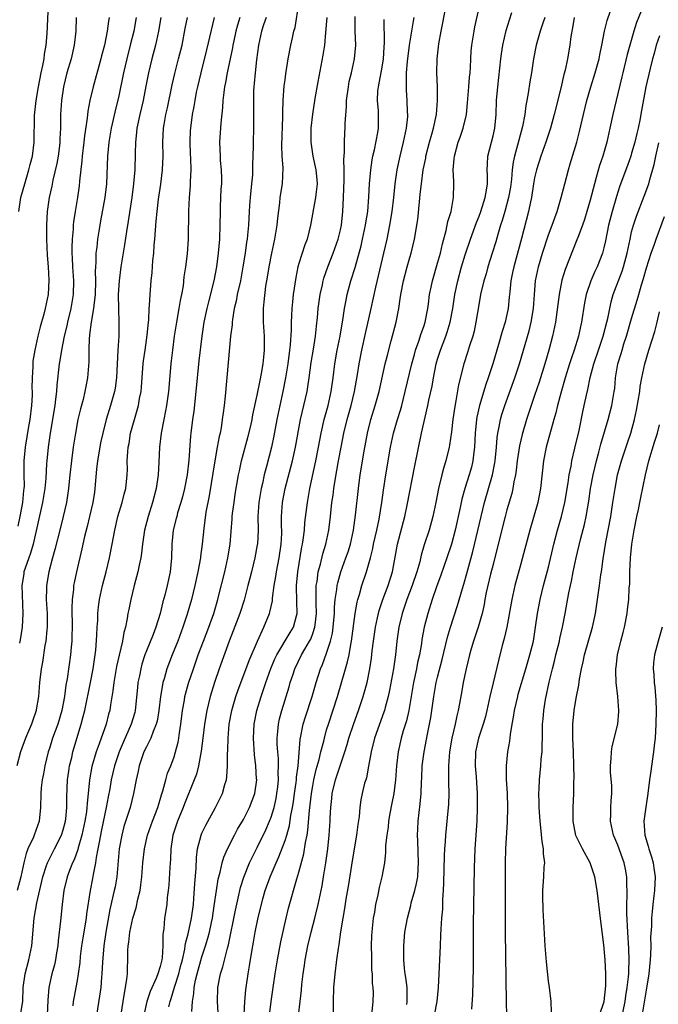
# Model space of a CAD drawing. Units: inches. Extents: x 2559000 to 2562000, y 1509000 to 1512000.
# Drawn here: x 2559211 to 2559303, y 1509753 to 1509895 of the extents above; entities that cross this region are included whole.
import ezdxf

# ---------------------------------------------------------------- set-up
doc = ezdxf.new("R2010")
doc.units = ezdxf.units.IN
doc.header["$MEASUREMENT"] = 0
doc.layers.add('LD25591509_2ft', color=121, linetype='Continuous')

msp = doc.modelspace()

# ---------------------------------------------------------------- linework, layer by layer
at = {"layer": 'LD25591509_2ft'}
for points, elevation in [([(2559210.58, 1509867), (2559210.9, 1509869), (2559211.44, 1509871), (2559212.06, 1509873), (2559212.23, 1509873.77), (2559212.56, 1509875), (2559212.79, 1509877), (2559212.86, 1509880.86), (2559213.08, 1509883), (2559213.42, 1509885), (2559213.83, 1509887), (2559214.06, 1509888.06), (2559214.24, 1509889), (2559214.31, 1509889.69), (2559214.55, 1509891), (2559214.68, 1509892.68), (2559214.87, 1509896.87)], 9316), ([(2559225.04, 1509749), (2559225.67, 1509753), (2559225.82, 1509754.18), (2559226, 1509755), (2559226.19, 1509756.19), (2559226.26, 1509757), (2559226.27, 1509757.73), (2559226.33, 1509759), (2559226.34, 1509760.34), (2559226.38, 1509761), (2559226.46, 1509761.54), (2559226.61, 1509763), (2559227.03, 1509765), (2559227.51, 1509766.49), (2559227.78, 1509767.78), (2559228.08, 1509769), (2559228.19, 1509769.81), (2559228.32, 1509771), (2559228.47, 1509773), (2559228.7, 1509775), (2559229.18, 1509777), (2559229.9, 1509779), (2559230.67, 1509781), (2559231.19, 1509782.81), (2559231.39, 1509783.39), (2559231.8, 1509785), (2559232.06, 1509785.94), (2559232.5, 1509787), (2559233, 1509788.32), (2559233.21, 1509789), (2559233.57, 1509790.43), (2559233.68, 1509791), (2559233.77, 1509791.77), (2559233.97, 1509793), (2559234.21, 1509795), (2559234.48, 1509796.48), (2559234.56, 1509797), (2559234.64, 1509797.36), (2559235.08, 1509798.92), (2559235.77, 1509801), (2559236.48, 1509803), (2559237.22, 1509805), (2559237.99, 1509807), (2559238.71, 1509809), (2559239.31, 1509811), (2559239.41, 1509811.41), (2559240.29, 1509815), (2559240.74, 1509817), (2559241.06, 1509819), (2559241.36, 1509822.64), (2559241.38, 1509823), (2559241.43, 1509823.43), (2559241.64, 1509825), (2559241.82, 1509826.18), (2559242.29, 1509829), (2559242.41, 1509829.59), (2559242.73, 1509831), (2559243.64, 1509834.36), (2559244.05, 1509836.05), (2559244.26, 1509837), (2559244.37, 1509837.63), (2559245, 1509840.48), (2559245.4, 1509842.6), (2559245.61, 1509843.61), (2559245.83, 1509845), (2559245.95, 1509845.95), (2559246.04, 1509847), (2559246.05, 1509848.05), (2559246.02, 1509849), (2559245.9, 1509851), (2559245.89, 1509851.89), (2559245.9, 1509853), (2559245.97, 1509853.97), (2559246.24, 1509856.24), (2559246.47, 1509857.53), (2559246.69, 1509859), (2559247.08, 1509861), (2559247.52, 1509863), (2559247.87, 1509865), (2559247.95, 1509866.05), (2559248.23, 1509868.23), (2559248.3, 1509869), (2559248.61, 1509871), (2559248.72, 1509873.28), (2559248.6, 1509875), (2559248.54, 1509876.54), (2559248.67, 1509880.67), (2559248.66, 1509881.34), (2559248.72, 1509883), (2559248.88, 1509885.12), (2559249, 1509885.99), (2559249.12, 1509886.88), (2559249.46, 1509889), (2559249.84, 1509891), (2559250.06, 1509892.06), (2559250.28, 1509893), (2559250.44, 1509893.56), (2559251, 1509897)], 9298), ([(2559243.11, 1509751.11), (2559243.2, 1509753), (2559243.33, 1509754.67), (2559243.37, 1509755), (2559243.67, 1509757), (2559243.88, 1509758.12), (2559244.21, 1509760.21), (2559244.45, 1509761.55), (2559244.67, 1509763), (2559245.11, 1509765.11), (2559245.58, 1509767), (2559245.81, 1509767.81), (2559246.14, 1509769), (2559246.85, 1509771), (2559247.71, 1509773), (2559248.12, 1509773.88), (2559249, 1509776.21), (2559249.25, 1509777), (2559249.62, 1509778.38), (2559249.84, 1509779.84), (2559250.07, 1509781), (2559250.2, 1509781.8), (2559250.35, 1509783), (2559250.59, 1509784.59), (2559250.64, 1509785), (2559250.66, 1509785.34), (2559250.89, 1509787), (2559251.19, 1509790.81), (2559251.29, 1509791.29), (2559251.61, 1509793), (2559251.93, 1509794.07), (2559252.92, 1509797), (2559253.49, 1509799), (2559254.12, 1509801), (2559254.4, 1509801.6), (2559255, 1509803.25), (2559255.57, 1509805), (2559255.84, 1509806.16), (2559255.95, 1509807), (2559256.11, 1509809), (2559256.12, 1509809.88), (2559256.22, 1509811), (2559256.45, 1509812.45), (2559256.5, 1509813), (2559256.59, 1509813.41), (2559257.03, 1509814.97), (2559257.79, 1509817), (2559258.1, 1509817.9), (2559258.43, 1509819), (2559258.87, 1509821), (2559259.18, 1509823.18), (2559259.59, 1509827), (2559259.85, 1509829), (2559260.41, 1509832.41), (2559260.87, 1509835), (2559261.38, 1509837), (2559262.02, 1509839), (2559262.58, 1509841), (2559263.46, 1509845), (2559263.76, 1509846.24), (2559264.32, 1509848.32), (2559265.01, 1509851), (2559265.4, 1509853), (2559265.62, 1509854.38), (2559265.69, 1509855), (2559266.07, 1509857), (2559266.62, 1509859), (2559267, 1509860.34), (2559267.2, 1509861), (2559267.69, 1509863), (2559267.81, 1509863.81), (2559268.02, 1509865), (2559268.14, 1509865.86), (2559268.38, 1509868.38), (2559268.51, 1509869.49), (2559268.66, 1509871), (2559268.94, 1509873), (2559269.29, 1509874.71), (2559269.33, 1509875), (2559269.82, 1509877), (2559270.17, 1509878.17), (2559270.39, 1509879), (2559270.84, 1509881), (2559271.01, 1509883.01), (2559270.98, 1509884.98), (2559270.91, 1509887), (2559270.94, 1509889), (2559271.19, 1509891.19), (2559271.51, 1509893), (2559271.77, 1509894.23), (2559272.28, 1509897)], 9288), ([(2559246.75, 1509751), (2559247, 1509753), (2559247.33, 1509755.33), (2559247.59, 1509757), (2559247.93, 1509759), (2559248.4, 1509761.6), (2559249.14, 1509765), (2559249.52, 1509766.48), (2559250.71, 1509770.71), (2559251, 1509771.66), (2559251.71, 1509774.29), (2559251.94, 1509775.94), (2559252.17, 1509777), (2559252.29, 1509777.71), (2559252.54, 1509780.54), (2559252.64, 1509781.36), (2559252.81, 1509783), (2559253, 1509784.13), (2559253.17, 1509785), (2559253.51, 1509786.49), (2559253.93, 1509787.93), (2559254.18, 1509789), (2559254.58, 1509790.58), (2559254.67, 1509791), (2559255, 1509792.17), (2559255.25, 1509793), (2559256.58, 1509797), (2559257.72, 1509801), (2559258.01, 1509801.99), (2559258.23, 1509803), (2559258.49, 1509804.49), (2559258.6, 1509805), (2559259.11, 1509809), (2559259.4, 1509810.6), (2559259.51, 1509811), (2559259.74, 1509811.74), (2559260.09, 1509813), (2559260.76, 1509815), (2559261.32, 1509817), (2559261.66, 1509818.34), (2559261.78, 1509819), (2559262.24, 1509821), (2559262.59, 1509822.59), (2559262.98, 1509824.98), (2559263.21, 1509826.79), (2559263.53, 1509829), (2559264.23, 1509833), (2559264.66, 1509835), (2559265.24, 1509837), (2559265.66, 1509838.34), (2559265.84, 1509839), (2559266.35, 1509841), (2559267.3, 1509845), (2559267.65, 1509846.35), (2559267.84, 1509847), (2559268.3, 1509848.3), (2559268.63, 1509849.37), (2559269, 1509850.41), (2559269.19, 1509851), (2559269.58, 1509853), (2559269.68, 1509853.68), (2559269.84, 1509855), (2559270.07, 1509856.07), (2559270.25, 1509857), (2559271, 1509859.53), (2559271.4, 1509861), (2559271.69, 1509862.31), (2559272.24, 1509864.24), (2559272.47, 1509865.53), (2559272.94, 1509867), (2559273.32, 1509869), (2559273.36, 1509871), (2559273.33, 1509871.33), (2559273.27, 1509873), (2559273.41, 1509874.59), (2559273.43, 1509875), (2559273.97, 1509877), (2559274.26, 1509877.74), (2559274.69, 1509879), (2559275.16, 1509881), (2559275.34, 1509882.66), (2559275.53, 1509885), (2559275.63, 1509886.37), (2559275.69, 1509887), (2559275.75, 1509887.75), (2559275.8, 1509889), (2559275.87, 1509890.13), (2559275.96, 1509891), (2559276.14, 1509892.14), (2559276.26, 1509893), (2559276.38, 1509893.62), (2559277.16, 1509897)], 9286), ([(2559300.7, 1509896.7), (2559299.72, 1509894.28), (2559299.29, 1509893), (2559298.72, 1509891), (2559298.35, 1509889.65), (2559297.72, 1509887), (2559297.59, 1509886.41), (2559296.75, 1509883), (2559296.3, 1509881), (2559295.87, 1509879), (2559295.4, 1509877), (2559294.82, 1509875), (2559294.36, 1509873.64), (2559293.89, 1509871.89), (2559293.62, 1509871), (2559293, 1509868.62), (2559292.53, 1509867), (2559292.18, 1509865.82), (2559291.89, 1509865), (2559291.22, 1509863.22), (2559291.11, 1509862.89), (2559289.4, 1509858.6), (2559288.93, 1509857.07), (2559288.53, 1509855), (2559288.01, 1509851), (2559287.6, 1509849), (2559287.05, 1509847), (2559286.46, 1509845), (2559285.65, 1509842.35), (2559285, 1509840.43), (2559284.49, 1509839), (2559283.83, 1509837), (2559283.19, 1509834.81), (2559282.81, 1509833.19), (2559282.48, 1509831), (2559282.33, 1509829.67), (2559282.22, 1509829), (2559282, 1509828), (2559281.85, 1509827), (2559281.69, 1509826.31), (2559281, 1509823.94), (2559280.75, 1509823), (2559279.61, 1509818.39), (2559279, 1509816.06), (2559278.65, 1509814.65), (2559278.03, 1509812.03), (2559277.82, 1509811), (2559277.71, 1509810.29), (2559277.43, 1509809), (2559276.87, 1509807), (2559276.2, 1509805), (2559275.87, 1509803.87), (2559275.63, 1509803), (2559275.13, 1509801), (2559274.71, 1509799), (2559274.46, 1509797.54), (2559273.99, 1509795), (2559273.78, 1509794.22), (2559273.54, 1509793), (2559273.08, 1509791), (2559272.74, 1509789), (2559272.59, 1509787), (2559272.59, 1509784.59), (2559272.62, 1509783), (2559272.57, 1509781.43), (2559272.55, 1509781), (2559272.13, 1509777), (2559272.09, 1509776.09), (2559272.01, 1509775), (2559271.97, 1509774.03), (2559271.88, 1509770.12), (2559271.82, 1509769), (2559271.72, 1509767.72), (2559271.69, 1509766.31), (2559271.57, 1509765), (2559271.46, 1509763.46), (2559271.44, 1509762.56), (2559271.36, 1509761), (2559271.2, 1509757), (2559271.09, 1509755), (2559270.9, 1509753), (2559270.5, 1509751)], 9276), ([(2559227.51, 1509895), (2559227.18, 1509893), (2559226.68, 1509891), (2559226.17, 1509889), (2559225.71, 1509887), (2559225, 1509883.68), (2559224.49, 1509881.51), (2559223.93, 1509879), (2559223.58, 1509877), (2559223.39, 1509875), (2559223.24, 1509871), (2559223.01, 1509869), (2559222.37, 1509865.63), (2559222.27, 1509865), (2559221.95, 1509863), (2559221.84, 1509861.84), (2559221.72, 1509861), (2559221.7, 1509859.7), (2559221.65, 1509859), (2559221.62, 1509858.38), (2559221.66, 1509857), (2559221.61, 1509855), (2559221.42, 1509853.42), (2559221.39, 1509853), (2559221.04, 1509851.04), (2559220.81, 1509849.19), (2559220.77, 1509849), (2559220.74, 1509848.74), (2559220.67, 1509847), (2559220.68, 1509845.32), (2559220.51, 1509843), (2559220.25, 1509841.75), (2559220.13, 1509841), (2559219.87, 1509839.87), (2559219.49, 1509838.51), (2559219.13, 1509837), (2559218.75, 1509835), (2559218.45, 1509833), (2559218.18, 1509831), (2559217.95, 1509829), (2559217.75, 1509827), (2559217.46, 1509825), (2559217.01, 1509823), (2559216.59, 1509821.41), (2559215.8, 1509818.2), (2559215.45, 1509817), (2559214.91, 1509815), (2559214.58, 1509813), (2559214.59, 1509812.59), (2559214.55, 1509811), (2559214.66, 1509809), (2559214.66, 1509807), (2559214.62, 1509806.62), (2559214.48, 1509805), (2559214.36, 1509804.37), (2559214.02, 1509801.98), (2559213.84, 1509801), (2559213.6, 1509799), (2559213.41, 1509797), (2559213.1, 1509795.1), (2559213.08, 1509795), (2559212.55, 1509793.45), (2559212.41, 1509793), (2559211.55, 1509791), (2559210.82, 1509789), (2559210.3, 1509787)], 9310), ([(2559231.06, 1509895), (2559230.72, 1509893), (2559230.3, 1509891), (2559229.78, 1509889), (2559229.3, 1509887), (2559228.94, 1509885.06), (2559228.53, 1509883), (2559228.05, 1509881), (2559227.63, 1509879), (2559227.59, 1509878.41), (2559227.41, 1509877), (2559227.36, 1509875.36), (2559227.32, 1509873), (2559227.16, 1509871), (2559226.9, 1509869), (2559226.39, 1509865.61), (2559226.12, 1509864.12), (2559225.84, 1509862.16), (2559225.3, 1509859), (2559225.05, 1509857), (2559224.94, 1509855), (2559224.95, 1509852.95), (2559225.04, 1509851), (2559225.02, 1509849), (2559224.89, 1509847), (2559224.69, 1509843), (2559224.48, 1509841.52), (2559224.38, 1509841), (2559223.82, 1509839), (2559223.21, 1509837), (2559222.7, 1509835), (2559222.39, 1509833.61), (2559222.27, 1509833), (2559221.95, 1509831), (2559221.82, 1509829.82), (2559221.57, 1509827), (2559221.49, 1509826.51), (2559221.26, 1509825), (2559220.81, 1509823), (2559220.46, 1509821.54), (2559220.08, 1509820.08), (2559219.7, 1509818.3), (2559218.92, 1509815), (2559218.58, 1509813.42), (2559218.5, 1509813), (2559218.46, 1509812.46), (2559218.27, 1509811), (2559218.23, 1509809.77), (2559218.27, 1509807), (2559218.25, 1509805.75), (2559218.22, 1509805), (2559218.14, 1509804.14), (2559218.06, 1509803), (2559217.56, 1509799.56), (2559217.37, 1509798.63), (2559217.16, 1509797), (2559216.79, 1509795), (2559216.2, 1509793), (2559215.47, 1509791), (2559215, 1509789.52), (2559214.82, 1509789), (2559214.33, 1509787), (2559214.14, 1509785.86), (2559213.96, 1509785), (2559213.83, 1509783.83), (2559213.75, 1509783), (2559213.73, 1509781), (2559213.55, 1509779), (2559212.83, 1509777), (2559212.72, 1509776.72), (2559211.91, 1509775), (2559211.64, 1509774.36), (2559211.32, 1509773), (2559210.89, 1509771), (2559210.36, 1509769)], 9308), ([(2559218.88, 1509895), (2559218.8, 1509893), (2559218.58, 1509891), (2559218.13, 1509889), (2559217.54, 1509887), (2559217.03, 1509885), (2559216.74, 1509883), (2559216.62, 1509881), (2559216.61, 1509879), (2559216.53, 1509877.47), (2559216.52, 1509877), (2559216.45, 1509876.45), (2559216.26, 1509875), (2559216.08, 1509873.92), (2559215.52, 1509871.52), (2559215.36, 1509870.64), (2559214.99, 1509869), (2559214.7, 1509867), (2559214.58, 1509865), (2559214.59, 1509863), (2559214.69, 1509860.69), (2559214.81, 1509859), (2559214.92, 1509857.08), (2559214.81, 1509855), (2559214.4, 1509853), (2559214.19, 1509852.19), (2559213.66, 1509850.34), (2559213.35, 1509849), (2559212.91, 1509847), (2559212.63, 1509845.37), (2559212.6, 1509845), (2559212.61, 1509844.61), (2559212.51, 1509843), (2559212.48, 1509841.52), (2559212.51, 1509841), (2559212.5, 1509840.5), (2559212.41, 1509839), (2559212.17, 1509837), (2559211.98, 1509835.98), (2559211.5, 1509833), (2559211.33, 1509831), (2559211.32, 1509829), (2559211.35, 1509827.35), (2559211.33, 1509827), (2559211.29, 1509826.71), (2559211.14, 1509825), (2559210.75, 1509823), (2559210.43, 1509821.57)], 9314), ([(2559223.64, 1509895), (2559223.54, 1509894.46), (2559223.36, 1509893), (2559222.94, 1509891), (2559222.54, 1509889.46), (2559222.43, 1509889), (2559221.32, 1509885), (2559220.84, 1509883), (2559220.55, 1509881.45), (2559220.46, 1509880.46), (2559220.08, 1509877.92), (2559219.99, 1509877), (2559219.75, 1509875), (2559219.7, 1509874.3), (2559219.35, 1509871.35), (2559219.29, 1509870.71), (2559219.05, 1509869), (2559218.72, 1509867), (2559218.5, 1509865.5), (2559218.45, 1509865), (2559218.42, 1509864.42), (2559218.27, 1509863), (2559218.22, 1509861.78), (2559218.24, 1509861), (2559218.29, 1509860.29), (2559218.35, 1509859), (2559218.49, 1509857), (2559218.45, 1509855), (2559218.12, 1509853), (2559217.61, 1509851), (2559217.51, 1509850.49), (2559217.14, 1509849), (2559216.75, 1509847), (2559216.52, 1509845.48), (2559216.43, 1509845), (2559216.08, 1509841.92), (2559216.02, 1509841), (2559215.9, 1509839.9), (2559215.77, 1509839), (2559215.13, 1509835), (2559214.83, 1509833), (2559214.62, 1509831), (2559214.61, 1509830.61), (2559214.47, 1509828.47), (2559214.34, 1509827), (2559214.03, 1509825), (2559212.66, 1509819), (2559212.3, 1509817.7), (2559212.03, 1509817), (2559211.5, 1509815.5), (2559211.34, 1509815), (2559211.3, 1509814.7), (2559211.04, 1509813), (2559211.18, 1509809), (2559211.07, 1509807), (2559210.81, 1509805.19), (2559210.68, 1509804.68)], 9312), ([(2559210.86, 1509751), (2559211.15, 1509753), (2559211.24, 1509755), (2559211.51, 1509757), (2559212.02, 1509759), (2559212.45, 1509761), (2559212.83, 1509765), (2559213.21, 1509767.21), (2559214.07, 1509771), (2559214.6, 1509772.6), (2559214.71, 1509773), (2559215, 1509773.59), (2559215.75, 1509775), (2559216.76, 1509777), (2559217, 1509777.76), (2559217.32, 1509779), (2559217.36, 1509779.36), (2559217.5, 1509781), (2559217.5, 1509782.5), (2559217.62, 1509785), (2559217.79, 1509786.21), (2559217.92, 1509787), (2559218.22, 1509788.22), (2559218.39, 1509789), (2559219.6, 1509793), (2559219.89, 1509794.11), (2559220.1, 1509795), (2559220.92, 1509799), (2559221.3, 1509801), (2559221.69, 1509803.69), (2559221.87, 1509805.87), (2559221.9, 1509807), (2559221.97, 1509807.97), (2559221.99, 1509809), (2559222.08, 1509809.92), (2559222.22, 1509811), (2559222.65, 1509813), (2559223.17, 1509815), (2559223.66, 1509817), (2559224.07, 1509819), (2559224.43, 1509821), (2559224.89, 1509823), (2559225.5, 1509825), (2559225.8, 1509826.2), (2559226.03, 1509827), (2559226.22, 1509829), (2559226.25, 1509829.75), (2559226.24, 1509831), (2559226.3, 1509832.3), (2559226.38, 1509833), (2559226.49, 1509833.51), (2559226.72, 1509835), (2559227.26, 1509837), (2559227.67, 1509838.33), (2559227.84, 1509839), (2559228.02, 1509840.02), (2559228.22, 1509841), (2559228.29, 1509841.71), (2559228.51, 1509845), (2559228.56, 1509845.44), (2559228.8, 1509847), (2559229.13, 1509849.13), (2559229.29, 1509851), (2559229.34, 1509851.34), (2559229.39, 1509853), (2559229.45, 1509853.45), (2559229.53, 1509855), (2559229.69, 1509857), (2559229.82, 1509858.18), (2559229.94, 1509859.94), (2559230.05, 1509861), (2559230.13, 1509862.13), (2559230.21, 1509863), (2559230.29, 1509864.29), (2559230.42, 1509865.58), (2559230.54, 1509867), (2559230.75, 1509868.75), (2559231.07, 1509870.93), (2559231.33, 1509873), (2559231.42, 1509875), (2559231.38, 1509877), (2559231.47, 1509879), (2559231.55, 1509879.55), (2559231.82, 1509881), (2559232.04, 1509881.96), (2559232.71, 1509885.29), (2559233.09, 1509886.91), (2559233.65, 1509889), (2559234.14, 1509891), (2559234.61, 1509893.39), (2559234.94, 1509895)], 9306), ([(2559238.77, 1509895), (2559237.68, 1509890.32), (2559236.84, 1509887), (2559236.37, 1509885), (2559236.2, 1509884.2), (2559235.97, 1509883), (2559235.85, 1509882.15), (2559235.62, 1509881), (2559235.35, 1509879), (2559235.33, 1509878.67), (2559235.27, 1509877), (2559235.33, 1509875.33), (2559235.37, 1509874.63), (2559235.39, 1509873), (2559235.31, 1509871.31), (2559235.3, 1509870.7), (2559235.18, 1509869), (2559235.09, 1509867.09), (2559235.01, 1509863), (2559234.87, 1509860.87), (2559234.66, 1509859), (2559234.42, 1509857.58), (2559234.28, 1509856.28), (2559234.05, 1509855), (2559233.87, 1509854.13), (2559233.7, 1509853), (2559233.35, 1509851), (2559233.02, 1509849), (2559232.74, 1509847), (2559232.57, 1509845.43), (2559232.51, 1509845), (2559232.18, 1509841), (2559231.9, 1509839), (2559231.77, 1509838.23), (2559231.51, 1509837), (2559231.12, 1509835), (2559230.9, 1509833), (2559230.81, 1509830.81), (2559230.71, 1509829), (2559230.42, 1509827), (2559229.89, 1509825), (2559229.23, 1509823), (2559228.72, 1509821), (2559228.44, 1509819), (2559228.31, 1509817.69), (2559228.19, 1509817), (2559227.94, 1509815.94), (2559227.77, 1509815), (2559227.22, 1509813), (2559226.73, 1509811), (2559226.44, 1509809.56), (2559226.34, 1509809), (2559226.24, 1509808.24), (2559225.98, 1509807), (2559225.76, 1509806.24), (2559225.54, 1509805), (2559225.05, 1509802.95), (2559224.69, 1509801.31), (2559224.29, 1509799), (2559224.16, 1509797.84), (2559223.81, 1509795.81), (2559223.7, 1509795), (2559223.54, 1509794.46), (2559223.17, 1509793), (2559222.17, 1509790.17), (2559221.73, 1509789), (2559221.12, 1509786.88), (2559220.77, 1509785), (2559220.44, 1509781.56), (2559220.42, 1509781), (2559220.34, 1509780.34), (2559220.13, 1509779), (2559219.69, 1509777), (2559219.16, 1509775.16), (2559219.1, 1509774.9), (2559218.58, 1509773.42), (2559218.36, 1509773), (2559217.91, 1509771.91), (2559217.58, 1509771), (2559217.08, 1509769), (2559216.85, 1509767), (2559216.63, 1509764.63), (2559216.28, 1509761.72), (2559216.22, 1509761), (2559216.03, 1509760.03), (2559215.87, 1509759), (2559215.72, 1509758.28), (2559215.35, 1509757), (2559214.93, 1509755), (2559214.8, 1509753.2), (2559214.68, 1509751)], 9304), ([(2559242.48, 1509895), (2559242.13, 1509893.87), (2559241.91, 1509893), (2559241.6, 1509891.6), (2559241.47, 1509891), (2559241.41, 1509890.59), (2559240.63, 1509887), (2559240.4, 1509885.6), (2559240.27, 1509885), (2559240.15, 1509884.15), (2559240.04, 1509883), (2559239.99, 1509882.01), (2559239.73, 1509879.73), (2559239.54, 1509877), (2559239.62, 1509875), (2559239.66, 1509874.34), (2559239.78, 1509873), (2559239.81, 1509871.81), (2559239.81, 1509871), (2559239.75, 1509870.25), (2559239.66, 1509867.66), (2559239.62, 1509867), (2559239.6, 1509865), (2559239.52, 1509863), (2559239.35, 1509861), (2559239.11, 1509859), (2559238.74, 1509857), (2559237.97, 1509853.97), (2559237.71, 1509853), (2559237.28, 1509851), (2559236.98, 1509849), (2559236.57, 1509845.43), (2559236.15, 1509841), (2559235.82, 1509838.18), (2559235.64, 1509837), (2559235.41, 1509835), (2559235.37, 1509834.63), (2559235.12, 1509831.12), (2559234.87, 1509829), (2559234.48, 1509827), (2559234.19, 1509825.81), (2559233.97, 1509825), (2559233.5, 1509823.5), (2559233.37, 1509823), (2559233.3, 1509822.7), (2559232.88, 1509821), (2559232.69, 1509819), (2559232.64, 1509817), (2559232.43, 1509815), (2559231.99, 1509813), (2559231.64, 1509811.64), (2559231.36, 1509810.64), (2559230.96, 1509808.96), (2559230.35, 1509807), (2559229.95, 1509805.95), (2559229, 1509803.6), (2559228.77, 1509803), (2559228.35, 1509801.65), (2559228.18, 1509801), (2559227.99, 1509799.99), (2559227.78, 1509799), (2559227.7, 1509798.3), (2559227.38, 1509795), (2559227.31, 1509794.69), (2559226.8, 1509793), (2559225.63, 1509790.37), (2559225.07, 1509789), (2559224.4, 1509787), (2559223.92, 1509785), (2559223.7, 1509783.7), (2559223.47, 1509782.53), (2559223.21, 1509781), (2559223, 1509780.06), (2559222.49, 1509777.51), (2559222.21, 1509776.21), (2559222, 1509775), (2559221.75, 1509773.75), (2559221.66, 1509773), (2559221.33, 1509771.33), (2559221.24, 1509770.76), (2559220.87, 1509769), (2559220.36, 1509765.64), (2559220.3, 1509765), (2559219.82, 1509762.18), (2559219.65, 1509761), (2559219.46, 1509759.46), (2559219.38, 1509758.62), (2559219.16, 1509757), (2559219, 1509756.02), (2559218.51, 1509753.49), (2559218.43, 1509753), (2559218.37, 1509752.37)], 9302), ([(2559246.29, 1509895), (2559245.91, 1509893.91), (2559245.62, 1509893), (2559245.17, 1509891), (2559244.9, 1509888.9), (2559244.69, 1509887), (2559244.56, 1509885.44), (2559244.5, 1509885), (2559244.47, 1509884.47), (2559244.44, 1509883), (2559244.47, 1509881.53), (2559244.46, 1509880.46), (2559244.47, 1509879), (2559244.4, 1509877), (2559244.4, 1509876.4), (2559244.3, 1509873.7), (2559244.31, 1509873), (2559244.28, 1509872.28), (2559244.18, 1509871), (2559243.96, 1509869), (2559243.87, 1509867.87), (2559243.8, 1509867), (2559243.71, 1509865), (2559243.6, 1509863.6), (2559243.53, 1509863), (2559243.45, 1509862.55), (2559243.24, 1509861), (2559242.92, 1509859), (2559242.55, 1509857), (2559242.11, 1509855), (2559241.94, 1509854.06), (2559241.68, 1509853), (2559241.4, 1509851.4), (2559241.36, 1509851), (2559241.35, 1509850.65), (2559241.14, 1509849), (2559240.8, 1509845.2), (2559240.34, 1509840.34), (2559240.21, 1509839), (2559240.06, 1509837.94), (2559239.95, 1509837), (2559239.77, 1509835.77), (2559239.62, 1509835), (2559239.49, 1509834.51), (2559239.23, 1509833), (2559238.85, 1509831), (2559238.04, 1509825.96), (2559237.59, 1509823.59), (2559237.27, 1509821.27), (2559237.04, 1509819), (2559236.79, 1509817.21), (2559236.78, 1509817), (2559236.43, 1509815), (2559235.99, 1509813), (2559235.5, 1509811), (2559234.89, 1509808.89), (2559234.26, 1509807), (2559233.52, 1509805), (2559232.71, 1509803), (2559231.95, 1509801), (2559231.55, 1509799.55), (2559231.38, 1509799), (2559231.31, 1509798.69), (2559231.02, 1509797), (2559230.8, 1509795), (2559230.55, 1509793.45), (2559230.43, 1509793), (2559229.98, 1509791.97), (2559229.64, 1509791), (2559229, 1509789.76), (2559228.64, 1509789), (2559227.94, 1509787), (2559227.79, 1509786.21), (2559227.51, 1509785), (2559227.15, 1509783), (2559226.66, 1509781), (2559225.76, 1509778.24), (2559225.43, 1509777), (2559225.06, 1509775), (2559224.71, 1509771), (2559224.47, 1509769.53), (2559224.36, 1509769), (2559223.72, 1509766.28), (2559223.15, 1509763), (2559222.85, 1509761), (2559222.65, 1509758.65), (2559222.57, 1509757), (2559222.52, 1509756.52), (2559222.41, 1509755), (2559222.25, 1509753.75), (2559221.78, 1509751)], 9300), ([(2559255.01, 1509895), (2559254.81, 1509892.81), (2559254.67, 1509891), (2559254.45, 1509889.55), (2559253.71, 1509885.71), (2559253.29, 1509883.29), (2559252.94, 1509881.06), (2559252.73, 1509879), (2559252.7, 1509877), (2559253.01, 1509874.99), (2559253.46, 1509873), (2559253.59, 1509871.59), (2559253.62, 1509871), (2559253.43, 1509869.43), (2559253.39, 1509869), (2559252.69, 1509865), (2559252.17, 1509863), (2559251.83, 1509862.17), (2559251, 1509859.5), (2559250.86, 1509859), (2559250.54, 1509857.46), (2559250.18, 1509855), (2559250.05, 1509853.95), (2559249.98, 1509853), (2559249.95, 1509851.95), (2559249.89, 1509851), (2559249.88, 1509849.88), (2559249.74, 1509847.74), (2559249.66, 1509847), (2559249.4, 1509845), (2559249.08, 1509843), (2559248.69, 1509841), (2559247.83, 1509837), (2559247.38, 1509834.62), (2559247.04, 1509833), (2559246.38, 1509830.38), (2559246.01, 1509829), (2559245.74, 1509827.74), (2559245.56, 1509827), (2559245.22, 1509825), (2559245.08, 1509823), (2559245.11, 1509821), (2559245.02, 1509819), (2559245, 1509818.9), (2559244.63, 1509817), (2559244.14, 1509815), (2559243.93, 1509814.07), (2559243.65, 1509813), (2559243.09, 1509810.91), (2559242.49, 1509809), (2559241.53, 1509806.47), (2559240.93, 1509805), (2559239.5, 1509801), (2559238.83, 1509799), (2559238.21, 1509797), (2559237.97, 1509795.97), (2559237.72, 1509795), (2559237.4, 1509793), (2559237.15, 1509791), (2559236.88, 1509789.12), (2559236.49, 1509787), (2559236.21, 1509785.79), (2559235.91, 1509785), (2559234.48, 1509781.52), (2559234.29, 1509781), (2559233.49, 1509779), (2559232.83, 1509777), (2559232.52, 1509775), (2559232.47, 1509773.53), (2559232.37, 1509772.37), (2559232.21, 1509769.79), (2559232.13, 1509769), (2559232.01, 1509768.01), (2559231.94, 1509767), (2559231.63, 1509765), (2559231.49, 1509763.49), (2559231.41, 1509763), (2559231.37, 1509762.63), (2559231.38, 1509761), (2559231.28, 1509759.28), (2559231.24, 1509759), (2559231.18, 1509758.82), (2559231, 1509758.05), (2559230.67, 1509757), (2559230.47, 1509756.47), (2559229.56, 1509754.44), (2559229.08, 1509753), (2559228.64, 1509751)], 9296), ([(2559232.23, 1509752.23), (2559232.42, 1509753), (2559232.58, 1509753.42), (2559233.07, 1509755.07), (2559233.68, 1509757), (2559233.94, 1509758.05), (2559234.2, 1509759), (2559234.55, 1509760.55), (2559234.61, 1509761), (2559234.64, 1509761.36), (2559235, 1509762.76), (2559235.51, 1509765), (2559235.78, 1509767), (2559235.86, 1509767.86), (2559235.97, 1509770.03), (2559236.17, 1509772.17), (2559236.23, 1509773.77), (2559236.39, 1509775), (2559236.88, 1509777), (2559237, 1509777.29), (2559237.55, 1509778.45), (2559238.97, 1509781), (2559239.97, 1509783), (2559240.31, 1509784.31), (2559240.53, 1509785), (2559240.6, 1509785.4), (2559240.7, 1509787), (2559240.71, 1509788.71), (2559240.76, 1509789.24), (2559240.8, 1509791), (2559240.96, 1509793), (2559241.33, 1509795), (2559241.91, 1509797), (2559242.19, 1509797.81), (2559243.81, 1509802.19), (2559245.01, 1509805), (2559245.95, 1509807), (2559246.76, 1509809), (2559246.82, 1509809.18), (2559247.19, 1509810.81), (2559247.21, 1509811.21), (2559247.45, 1509813), (2559247.67, 1509814.33), (2559247.75, 1509815), (2559248.13, 1509817), (2559248.43, 1509819), (2559248.52, 1509820.52), (2559248.53, 1509821), (2559248.51, 1509821.49), (2559248.5, 1509823), (2559248.63, 1509825), (2559249.02, 1509827), (2559250.07, 1509831), (2559250.52, 1509833), (2559251.24, 1509837), (2559252.17, 1509841), (2559252.29, 1509841.71), (2559252.48, 1509843), (2559252.79, 1509845.21), (2559253.12, 1509847.12), (2559253.41, 1509849), (2559253.55, 1509850.45), (2559253.69, 1509851.69), (2559253.8, 1509853), (2559254.08, 1509855), (2559254.39, 1509856.39), (2559254.51, 1509857), (2559254.61, 1509857.39), (2559255.16, 1509859), (2559255.93, 1509861), (2559256.66, 1509863), (2559257, 1509864.36), (2559257.14, 1509865), (2559257.35, 1509867), (2559257.45, 1509869), (2559257.54, 1509871.54), (2559257.53, 1509873), (2559257.48, 1509874.52), (2559257.57, 1509875.57), (2559257.56, 1509877), (2559257.62, 1509878.38), (2559257.67, 1509879), (2559257.68, 1509879.68), (2559257.86, 1509882.14), (2559257.88, 1509883), (2559258.14, 1509885), (2559258.27, 1509885.73), (2559258.59, 1509887), (2559259.04, 1509889), (2559259.19, 1509891), (2559259.12, 1509893), (2559259.12, 1509895.12)], 9294), ([(2559239.36, 1509751.36), (2559239.27, 1509753), (2559239.32, 1509755), (2559239.7, 1509757), (2559240.03, 1509757.97), (2559240.69, 1509760.69), (2559240.83, 1509761.17), (2559241.83, 1509766.17), (2559242.34, 1509768.34), (2559242.48, 1509769), (2559242.58, 1509769.42), (2559243.05, 1509770.95), (2559243.89, 1509773), (2559244.24, 1509773.76), (2559245, 1509775.22), (2559246.23, 1509777.77), (2559246.76, 1509779), (2559247, 1509779.61), (2559247.42, 1509781), (2559247.7, 1509782.3), (2559247.83, 1509783), (2559247.96, 1509783.96), (2559248.05, 1509785), (2559248.02, 1509785.98), (2559248.07, 1509787), (2559248.04, 1509788.04), (2559247.95, 1509789), (2559247.88, 1509790.12), (2559247.87, 1509791), (2559247.97, 1509791.97), (2559248.04, 1509793), (2559248.21, 1509793.79), (2559248.52, 1509795), (2559249.59, 1509798.41), (2559249.76, 1509799), (2559250.1, 1509800.1), (2559250.39, 1509801), (2559251.36, 1509803), (2559251.83, 1509803.83), (2559252.54, 1509805), (2559252.7, 1509805.3), (2559253, 1509806.09), (2559253.3, 1509807), (2559253.33, 1509807.33), (2559253.52, 1509809), (2559253.47, 1509810.53), (2559253.48, 1509811), (2559253.51, 1509811.51), (2559253.51, 1509813), (2559253.62, 1509813.62), (2559253.8, 1509815), (2559254.1, 1509816.1), (2559254.43, 1509817.57), (2559254.86, 1509819), (2559255.3, 1509821), (2559255.56, 1509823), (2559255.77, 1509825), (2559255.93, 1509826.07), (2559256.03, 1509827), (2559256.21, 1509828.21), (2559256.71, 1509831), (2559257.08, 1509833), (2559257.49, 1509835), (2559257.96, 1509837), (2559258.52, 1509839), (2559259.02, 1509841), (2559259.45, 1509843.45), (2559259.68, 1509845), (2559260.07, 1509847), (2559260.6, 1509849.4), (2559261.43, 1509853), (2559262.09, 1509856.09), (2559263.27, 1509861), (2559263.72, 1509863), (2559264.12, 1509865), (2559264.44, 1509867), (2559264.68, 1509869), (2559264.88, 1509871), (2559265.17, 1509873), (2559265.59, 1509875), (2559266.1, 1509877), (2559266.53, 1509879), (2559266.69, 1509880.69), (2559266.71, 1509881), (2559266.68, 1509881.32), (2559266.63, 1509883), (2559266.52, 1509884.52), (2559266.5, 1509885), (2559266.54, 1509885.46), (2559266.54, 1509887), (2559266.65, 1509888.65), (2559266.93, 1509891), (2559267.52, 1509894.48), (2559267.63, 1509895)], 9290), ([(2559250.95, 1509750.95), (2559251.17, 1509753), (2559251.37, 1509754.63), (2559251.43, 1509755.43), (2559251.61, 1509757), (2559251.79, 1509758.21), (2559251.88, 1509759), (2559252.28, 1509761), (2559252.78, 1509763), (2559253.3, 1509765), (2559253.78, 1509767), (2559254.33, 1509769.67), (2559254.56, 1509771), (2559254.89, 1509773), (2559255.16, 1509775), (2559255.37, 1509777), (2559255.5, 1509779), (2559255.51, 1509779.51), (2559255.58, 1509781), (2559255.73, 1509782.27), (2559255.79, 1509783), (2559256.27, 1509785), (2559257.62, 1509789), (2559257.94, 1509790.06), (2559258.19, 1509791), (2559258.9, 1509793.1), (2559259.6, 1509795), (2559260.27, 1509797), (2559260.83, 1509799), (2559261.25, 1509801), (2559261.47, 1509802.53), (2559261.58, 1509803.58), (2559261.74, 1509805), (2559262.04, 1509807), (2559262.35, 1509808.35), (2559262.48, 1509809), (2559262.59, 1509809.41), (2559263.11, 1509811), (2559263.86, 1509813), (2559264.49, 1509815), (2559264.88, 1509817.12), (2559265.2, 1509819), (2559266.26, 1509823), (2559266.61, 1509824.61), (2559267.71, 1509830.29), (2559268.7, 1509835), (2559269.62, 1509839), (2559269.76, 1509839.76), (2559270.22, 1509841.78), (2559270.41, 1509843), (2559270.81, 1509845), (2559271, 1509845.66), (2559271.42, 1509847), (2559272.19, 1509849), (2559272.4, 1509849.6), (2559272.82, 1509851), (2559273.2, 1509853), (2559273.5, 1509855), (2559273.9, 1509857), (2559274.44, 1509859), (2559275, 1509860.76), (2559275.76, 1509863), (2559276.61, 1509865.39), (2559277, 1509866.32), (2559277.25, 1509867), (2559277.88, 1509869), (2559278.08, 1509870.08), (2559278.19, 1509871), (2559278.21, 1509872.21), (2559278.17, 1509873), (2559278.18, 1509873.82), (2559278.26, 1509875), (2559279, 1509877.91), (2559279.25, 1509879), (2559279.43, 1509881), (2559279.51, 1509883), (2559279.7, 1509885), (2559280.14, 1509889), (2559280.24, 1509889.76), (2559280.43, 1509891), (2559280.91, 1509893.09), (2559281.36, 1509894.64), (2559281.69, 1509895.69)], 9284), ([(2559286.45, 1509895), (2559286.17, 1509894.17), (2559285.81, 1509893), (2559285.23, 1509891), (2559284.84, 1509889), (2559284.53, 1509887), (2559284.31, 1509885.69), (2559284.08, 1509884.08), (2559283.88, 1509883), (2559283.73, 1509882.27), (2559283.58, 1509881), (2559283.27, 1509879.27), (2559282.72, 1509877.28), (2559282.55, 1509876.55), (2559282.11, 1509875), (2559281.91, 1509874.09), (2559281.78, 1509873), (2559281.66, 1509871.66), (2559281.5, 1509870.5), (2559281.25, 1509869), (2559280.71, 1509867), (2559280.32, 1509865.68), (2559280.09, 1509865), (2559279.68, 1509863.68), (2559279.39, 1509862.61), (2559278.9, 1509861), (2559278.25, 1509859), (2559277.99, 1509858.01), (2559277.67, 1509857), (2559277.21, 1509855), (2559277, 1509853.81), (2559276.54, 1509851), (2559276.26, 1509849.74), (2559276.07, 1509849), (2559275.62, 1509847.62), (2559275.34, 1509846.66), (2559274.8, 1509845), (2559274.03, 1509841.97), (2559273.65, 1509839.65), (2559273.44, 1509838.56), (2559273.2, 1509837), (2559273, 1509835.2), (2559272.74, 1509833.26), (2559272.69, 1509833), (2559272.2, 1509831), (2559271.9, 1509830.1), (2559271.62, 1509829), (2559271.13, 1509827), (2559270.74, 1509825), (2559270.31, 1509823), (2559269.77, 1509821), (2559269.09, 1509818.91), (2559268.62, 1509817.38), (2559268.42, 1509816.42), (2559268.01, 1509815), (2559267.36, 1509813), (2559266.59, 1509811), (2559265.91, 1509809), (2559265.43, 1509807), (2559265.13, 1509805), (2559264.92, 1509803), (2559264.65, 1509801), (2559264.08, 1509797.92), (2559263.86, 1509797), (2559263.43, 1509795.43), (2559263.33, 1509795), (2559263.25, 1509794.75), (2559261.9, 1509791), (2559261.4, 1509789), (2559261.05, 1509786.95), (2559260.73, 1509785.27), (2559260.63, 1509785), (2559260.48, 1509784.48), (2559260.12, 1509783), (2559259.92, 1509782.08), (2559259.77, 1509781), (2559259.68, 1509779.68), (2559259.49, 1509778.51), (2559259.32, 1509777), (2559258.7, 1509773.3), (2559258.15, 1509769.85), (2559257.77, 1509767.77), (2559257.57, 1509766.43), (2559257.32, 1509765), (2559257.02, 1509763.02), (2559256.78, 1509761.22), (2559256.66, 1509760.66), (2559256.43, 1509759), (2559256.16, 1509757), (2559255.99, 1509755), (2559255.92, 1509753), (2559255.96, 1509751)], 9282), ([(2559290.71, 1509895), (2559290.48, 1509893.52), (2559290.23, 1509892.23), (2559290.08, 1509891), (2559289.74, 1509889), (2559289.4, 1509887.4), (2559289.23, 1509886.77), (2559288.77, 1509884.77), (2559287.83, 1509881), (2559287.27, 1509879), (2559286.6, 1509877), (2559285.89, 1509875), (2559285.25, 1509873), (2559285, 1509871.87), (2559284.84, 1509871), (2559284.54, 1509869), (2559284.41, 1509868.41), (2559284.14, 1509867), (2559283.11, 1509863.11), (2559281.99, 1509859), (2559281.83, 1509858.17), (2559281.58, 1509857), (2559281.41, 1509855.41), (2559281.35, 1509854.65), (2559281.19, 1509853), (2559281, 1509852.12), (2559280.74, 1509851), (2559280.31, 1509849.69), (2559279.8, 1509847.8), (2559278.99, 1509845), (2559278.31, 1509843), (2559277.95, 1509842.05), (2559277.04, 1509839), (2559276.68, 1509837.32), (2559276.62, 1509837), (2559276.43, 1509835), (2559276.34, 1509833), (2559276.24, 1509832.24), (2559276.11, 1509831), (2559275.89, 1509830.11), (2559275.58, 1509829), (2559274.94, 1509827), (2559274.51, 1509825.49), (2559274.28, 1509824.28), (2559273.56, 1509821), (2559273.03, 1509818.97), (2559272.36, 1509817), (2559271.47, 1509814.53), (2559270.84, 1509812.84), (2559270.23, 1509811), (2559269.59, 1509809), (2559269.08, 1509807), (2559268.75, 1509805.25), (2559268.67, 1509804.67), (2559268.37, 1509803), (2559268.11, 1509801.89), (2559267.95, 1509801), (2559267.52, 1509799), (2559266.86, 1509795), (2559266.51, 1509793.49), (2559266.06, 1509792.06), (2559265.75, 1509791), (2559265.3, 1509789), (2559265.09, 1509787), (2559264.94, 1509785), (2559264.67, 1509783), (2559264.41, 1509781.59), (2559264.11, 1509780.11), (2559263.93, 1509779), (2559263.87, 1509778.13), (2559263.68, 1509777), (2559263.5, 1509775.5), (2559263.5, 1509774.5), (2559263.33, 1509773), (2559262.96, 1509771), (2559262.57, 1509769.43), (2559262.37, 1509768.37), (2559262.06, 1509767), (2559261.88, 1509765.88), (2559261.72, 1509765), (2559261.58, 1509763.58), (2559261.5, 1509763), (2559261.47, 1509762.53), (2559261.43, 1509761), (2559261.45, 1509759.45), (2559261.49, 1509757.49), (2559261.56, 1509757), (2559261.58, 1509755.58), (2559261.67, 1509755), (2559261.69, 1509754.31), (2559261.65, 1509753), (2559261.52, 1509751.52)], 9280), ([(2559266.55, 1509752.55), (2559266.62, 1509753), (2559266.6, 1509753.4), (2559266.6, 1509755), (2559266.44, 1509756.44), (2559266.34, 1509757), (2559266.23, 1509757.77), (2559266.12, 1509759), (2559266.13, 1509760.13), (2559266.11, 1509761), (2559266.3, 1509763), (2559266.65, 1509765), (2559267.14, 1509766.86), (2559267.21, 1509767.21), (2559267.73, 1509769), (2559267.98, 1509770.02), (2559268.13, 1509771), (2559268.19, 1509772.19), (2559268.26, 1509773), (2559268.17, 1509776.17), (2559268.12, 1509777), (2559268.14, 1509777.86), (2559268.2, 1509779), (2559268.51, 1509781.49), (2559268.64, 1509783), (2559268.69, 1509784.69), (2559268.73, 1509785.27), (2559268.79, 1509787), (2559269.05, 1509789), (2559269.55, 1509791.55), (2559269.86, 1509793), (2559270.03, 1509793.97), (2559270.45, 1509797), (2559270.81, 1509799), (2559271, 1509799.78), (2559271.67, 1509802.33), (2559272.43, 1509805.57), (2559272.85, 1509807), (2559273.88, 1509810.12), (2559274.59, 1509812.59), (2559274.79, 1509813.21), (2559275.24, 1509814.76), (2559276.09, 1509817.91), (2559277.29, 1509823), (2559277.79, 1509825), (2559278.93, 1509829), (2559279.26, 1509830.74), (2559279.3, 1509831), (2559279.5, 1509833), (2559279.61, 1509834.39), (2559279.71, 1509835), (2559279.91, 1509835.91), (2559280.1, 1509837), (2559280.29, 1509837.71), (2559280.7, 1509839), (2559282.15, 1509843), (2559282.83, 1509845), (2559284.22, 1509849.78), (2559284.52, 1509851), (2559284.84, 1509853), (2559284.97, 1509855), (2559285.15, 1509857), (2559285.57, 1509859), (2559286.16, 1509861), (2559287, 1509863.61), (2559287.53, 1509865), (2559287.91, 1509866.09), (2559288.27, 1509867), (2559288.85, 1509869), (2559289.34, 1509871), (2559289.88, 1509873), (2559290.15, 1509873.85), (2559291.09, 1509877), (2559291.48, 1509878.52), (2559292.06, 1509881), (2559292.55, 1509883), (2559293.12, 1509885), (2559293.75, 1509887), (2559294.3, 1509889), (2559294.39, 1509889.61), (2559294.69, 1509891), (2559295.07, 1509893), (2559295.45, 1509894.55), (2559295.97, 1509895.97)], 9278), ([(2559235.56, 1509751.56), (2559235.66, 1509753), (2559235.85, 1509754.15), (2559235.88, 1509755), (2559236.09, 1509756.09), (2559236.33, 1509757), (2559237, 1509759.43), (2559237.53, 1509761), (2559237.87, 1509762.13), (2559238.09, 1509763), (2559238.37, 1509764.37), (2559238.51, 1509765), (2559238.78, 1509766.79), (2559239.09, 1509769), (2559239.36, 1509770.64), (2559239.45, 1509771), (2559239.64, 1509771.64), (2559239.95, 1509773), (2559240.18, 1509773.82), (2559240.72, 1509775), (2559241.72, 1509777), (2559242.16, 1509777.84), (2559243, 1509779.25), (2559243.89, 1509781), (2559244.66, 1509783), (2559244.91, 1509785), (2559244.9, 1509785.1), (2559244.78, 1509787), (2559244.6, 1509788.6), (2559244.47, 1509791), (2559244.56, 1509793), (2559244.94, 1509795), (2559245.56, 1509797), (2559246.24, 1509799), (2559246.96, 1509801.04), (2559247.54, 1509802.46), (2559247.79, 1509803), (2559249.75, 1509806.25), (2559250.21, 1509807), (2559250.66, 1509808.66), (2559250.77, 1509809), (2559250.7, 1509810.7), (2559250.72, 1509811), (2559250.65, 1509812.65), (2559250.66, 1509813), (2559250.84, 1509815), (2559251.42, 1509818.58), (2559251.51, 1509819), (2559251.61, 1509819.61), (2559251.79, 1509821), (2559251.87, 1509822.13), (2559252.22, 1509825), (2559252.58, 1509827), (2559253.42, 1509831), (2559253.83, 1509833), (2559254.22, 1509835), (2559254.66, 1509837), (2559255.2, 1509839), (2559255.66, 1509841), (2559255.93, 1509843), (2559256.17, 1509845), (2559256.54, 1509847), (2559256.94, 1509849), (2559257.22, 1509850.78), (2559257.33, 1509851.33), (2559257.58, 1509853), (2559257.8, 1509854.2), (2559257.98, 1509855), (2559258.51, 1509857), (2559259.09, 1509858.91), (2559259.97, 1509862.03), (2559260.19, 1509863), (2559260.62, 1509865), (2559260.66, 1509865.34), (2559260.93, 1509867), (2559261.1, 1509869.1), (2559261.19, 1509871), (2559261.35, 1509873), (2559261.55, 1509874.45), (2559261.66, 1509875), (2559261.88, 1509875.88), (2559262.38, 1509878.38), (2559262.47, 1509879), (2559262.49, 1509881), (2559262.47, 1509881.53), (2559262.34, 1509883), (2559262.4, 1509884.4), (2559262.47, 1509885), (2559263, 1509887.81), (2559263.19, 1509889), (2559263.3, 1509890.7), (2559263.35, 1509891.35), (2559263.28, 1509894.72)], 9292), ([(2559303, 1509892.34), (2559302.54, 1509891), (2559302.23, 1509889.77), (2559302, 1509889), (2559301.65, 1509887.65), (2559301.03, 1509885), (2559300.44, 1509881.56), (2559300.17, 1509880.17), (2559299.92, 1509879), (2559299.73, 1509878.27), (2559299.44, 1509877), (2559299, 1509875.41), (2559298.87, 1509875), (2559298.38, 1509873.62), (2559297.31, 1509870.69), (2559296.82, 1509869.18), (2559296.17, 1509867), (2559295.68, 1509865), (2559295.23, 1509862.77), (2559295, 1509861.75), (2559294.8, 1509861), (2559294.02, 1509859), (2559293.69, 1509858.31), (2559293.11, 1509857), (2559292.43, 1509855), (2559292.19, 1509853.81), (2559291.77, 1509851), (2559291.61, 1509850.39), (2559291.32, 1509849), (2559290.7, 1509847), (2559290.27, 1509845.73), (2559290.04, 1509845), (2559289.43, 1509843), (2559288.79, 1509840.79), (2559288.3, 1509839), (2559288.06, 1509837.94), (2559287.77, 1509837), (2559286.69, 1509833), (2559286.29, 1509831), (2559285.87, 1509827), (2559285.46, 1509825), (2559284.31, 1509821), (2559283, 1509816.16), (2559282.17, 1509813), (2559281.7, 1509811), (2559280.98, 1509807), (2559280.63, 1509805.37), (2559280.34, 1509804.34), (2559279.79, 1509802.21), (2559279.01, 1509798.99), (2559278.55, 1509797), (2559278.12, 1509795), (2559277.9, 1509794.1), (2559277.58, 1509793), (2559276.92, 1509791), (2559276.49, 1509789), (2559276.44, 1509787), (2559276.57, 1509785.43), (2559276.61, 1509784.61), (2559276.72, 1509783), (2559276.73, 1509781), (2559276.65, 1509779), (2559276.36, 1509775), (2559276.27, 1509772.27), (2559276.14, 1509764.14), (2559276.15, 1509757.85), (2559276.03, 1509753.97), (2559275.89, 1509751.89)], 9274), ([(2559281.01, 1509751.01), (2559280.96, 1509752.96), (2559280.79, 1509763), (2559280.78, 1509765), (2559280.8, 1509769), (2559280.79, 1509773), (2559280.85, 1509775), (2559281.09, 1509778.91), (2559281.13, 1509781), (2559281.07, 1509783.07), (2559280.96, 1509785.04), (2559280.94, 1509787), (2559281.15, 1509789), (2559281.44, 1509790.56), (2559281.53, 1509791.53), (2559281.77, 1509793), (2559281.97, 1509794.03), (2559282.09, 1509795), (2559282.56, 1509797), (2559282.65, 1509797.35), (2559283.75, 1509801), (2559284.01, 1509801.99), (2559284.33, 1509803), (2559284.83, 1509805), (2559285.15, 1509807), (2559285.42, 1509809), (2559285.81, 1509811), (2559286.3, 1509813), (2559287, 1509815.65), (2559287.79, 1509819), (2559288.3, 1509821), (2559288.88, 1509823), (2559289.36, 1509825), (2559289.83, 1509827.83), (2559289.99, 1509829), (2559290.26, 1509830.26), (2559290.38, 1509831), (2559290.82, 1509832.82), (2559291.41, 1509835.41), (2559291.94, 1509838.06), (2559292.16, 1509839), (2559292.47, 1509840.47), (2559292.68, 1509841.32), (2559293.03, 1509843.03), (2559293.54, 1509845), (2559294.2, 1509847), (2559294.88, 1509849), (2559295.42, 1509851), (2559295.55, 1509851.55), (2559295.83, 1509853), (2559296.04, 1509853.96), (2559296.34, 1509855), (2559297.62, 1509858.38), (2559297.82, 1509859), (2559298.35, 1509861), (2559298.76, 1509863), (2559299, 1509864.06), (2559299.25, 1509865), (2559299.68, 1509866.32), (2559300.81, 1509869.19), (2559301.46, 1509871), (2559301.61, 1509871.61), (2559302.23, 1509873.77), (2559302.47, 1509875), (2559302.92, 1509876.92)], 9272), ([(2559287.43, 1509751.43), (2559287.41, 1509753), (2559287.15, 1509755), (2559287, 1509755.94), (2559286.7, 1509758.7), (2559286.5, 1509761), (2559286.21, 1509766.21), (2559286.17, 1509768.17), (2559286.18, 1509769), (2559286.33, 1509771), (2559286.4, 1509772.4), (2559286.46, 1509773), (2559286.29, 1509774.29), (2559286.3, 1509775), (2559286.07, 1509776.07), (2559285.92, 1509778.08), (2559285.79, 1509779), (2559285.66, 1509781), (2559285.67, 1509781.67), (2559285.63, 1509783), (2559285.68, 1509783.68), (2559285.72, 1509785), (2559285.91, 1509787), (2559285.96, 1509787.96), (2559286.08, 1509789), (2559286.07, 1509790.07), (2559286.12, 1509791), (2559286.13, 1509792.13), (2559286.16, 1509793), (2559286.24, 1509793.76), (2559286.33, 1509795), (2559286.57, 1509796.58), (2559287.09, 1509799.09), (2559287.57, 1509801), (2559287.88, 1509802.12), (2559288.08, 1509803), (2559288.57, 1509805), (2559288.64, 1509805.36), (2559289.02, 1509807), (2559289.41, 1509809), (2559289.94, 1509811.94), (2559290.17, 1509813), (2559290.33, 1509813.67), (2559290.58, 1509815), (2559291, 1509817), (2559291.64, 1509819.64), (2559292.2, 1509821.8), (2559292.45, 1509823), (2559292.81, 1509825.19), (2559293.07, 1509827), (2559293.44, 1509829), (2559293.91, 1509831), (2559294.27, 1509832.27), (2559294.56, 1509833.44), (2559295.62, 1509837), (2559296.15, 1509839), (2559296.49, 1509841), (2559296.55, 1509841.45), (2559296.68, 1509843), (2559297.01, 1509845), (2559297.49, 1509846.51), (2559297.61, 1509847), (2559297.88, 1509847.88), (2559298.26, 1509849), (2559299, 1509851.57), (2559299.79, 1509854.21), (2559300.01, 1509855), (2559300.42, 1509856.42), (2559300.7, 1509857.3), (2559301.15, 1509858.85), (2559301.82, 1509861), (2559302.29, 1509862.29), (2559302.52, 1509863), (2559303.74, 1509866.26)], 9270), ([(2559294.37, 1509751), (2559295.02, 1509753), (2559295.27, 1509755.27), (2559295.28, 1509757), (2559295.19, 1509759), (2559295, 1509761.19), (2559294.56, 1509764.56), (2559294.02, 1509769), (2559293.71, 1509771), (2559293.03, 1509773), (2559291.91, 1509775), (2559291.6, 1509775.6), (2559290.96, 1509776.96), (2559290.57, 1509779), (2559290.58, 1509780.58), (2559290.57, 1509781), (2559290.65, 1509783), (2559290.65, 1509784.65), (2559290.69, 1509785.31), (2559290.66, 1509787), (2559290.59, 1509789), (2559290.49, 1509791), (2559290.49, 1509793), (2559290.69, 1509795), (2559291, 1509796.75), (2559291.37, 1509798.63), (2559291.49, 1509799.49), (2559291.75, 1509801), (2559291.99, 1509802.01), (2559292.19, 1509803), (2559293.34, 1509807), (2559293.78, 1509809), (2559294.09, 1509811), (2559294.37, 1509813), (2559294.56, 1509814.56), (2559294.63, 1509815), (2559294.87, 1509816.87), (2559295.26, 1509819.26), (2559295.99, 1509823), (2559296.3, 1509825), (2559296.6, 1509827), (2559296.97, 1509829), (2559297.53, 1509831), (2559298.41, 1509833.59), (2559298.86, 1509835), (2559299.4, 1509837), (2559299.7, 1509838.3), (2559300.16, 1509841), (2559300.25, 1509841.75), (2559300.48, 1509843), (2559300.9, 1509845), (2559301.48, 1509847), (2559302.33, 1509849.67), (2559302.66, 1509851), (2559303, 1509852.51)], 9268), ([(2559297.55, 1509750.45), (2559298.07, 1509753), (2559298.18, 1509753.82), (2559298.37, 1509755), (2559298.56, 1509756.56), (2559298.59, 1509757), (2559298.58, 1509757.42), (2559298.66, 1509759), (2559298.61, 1509760.61), (2559298.45, 1509763), (2559298.3, 1509765.7), (2559298.3, 1509767), (2559298.35, 1509768.35), (2559298.34, 1509769), (2559298.3, 1509769.7), (2559298.3, 1509771), (2559298.1, 1509772.1), (2559297.91, 1509773), (2559297, 1509775.54), (2559296.58, 1509776.58), (2559296.38, 1509777), (2559295.96, 1509779), (2559296.01, 1509780.01), (2559296.01, 1509781), (2559296.03, 1509781.97), (2559296.15, 1509783), (2559296.15, 1509784.15), (2559295.96, 1509786.04), (2559295.94, 1509787), (2559296.05, 1509788.05), (2559296.07, 1509789), (2559296.2, 1509789.8), (2559297, 1509793), (2559297.15, 1509794.85), (2559297.15, 1509795), (2559297.01, 1509797), (2559296.78, 1509799), (2559296.71, 1509800.71), (2559296.73, 1509801), (2559296.77, 1509801.23), (2559296.96, 1509803), (2559297.44, 1509805), (2559297.77, 1509806.23), (2559297.96, 1509807), (2559298.34, 1509809), (2559298.42, 1509809.58), (2559298.57, 1509811), (2559298.66, 1509812.66), (2559298.72, 1509813.28), (2559298.75, 1509815), (2559298.84, 1509817), (2559299.04, 1509819), (2559299.35, 1509821), (2559299.75, 1509823), (2559299.97, 1509823.97), (2559300.18, 1509825), (2559300.3, 1509825.7), (2559300.99, 1509829), (2559301.48, 1509831), (2559302.3, 1509833.7), (2559302.72, 1509835), (2559303, 1509836.22)], 9266), ([(2559303.38, 1509807), (2559302.8, 1509805), (2559302.28, 1509803), (2559302.16, 1509801.84), (2559302.11, 1509801), (2559302.19, 1509800.19), (2559302.23, 1509799), (2559302.33, 1509798.33), (2559302.47, 1509796.47), (2559302.52, 1509795), (2559302.5, 1509793), (2559302.4, 1509791), (2559302.31, 1509790.31), (2559302.17, 1509789), (2559302.01, 1509788.01), (2559301.75, 1509786.25), (2559301.58, 1509785), (2559301.35, 1509783), (2559301.03, 1509781.03), (2559300.76, 1509779), (2559300.9, 1509777), (2559301.39, 1509775.39), (2559301.47, 1509775), (2559301.87, 1509773.87), (2559302.09, 1509773), (2559302.22, 1509772.22), (2559302.4, 1509771), (2559302.31, 1509769), (2559302.22, 1509768.22), (2559302.04, 1509767), (2559301.96, 1509765.96), (2559301.84, 1509765), (2559301.84, 1509763.84), (2559301.73, 1509762.27), (2559301.76, 1509761), (2559301.73, 1509759.73), (2559301.67, 1509759), (2559301.46, 1509757), (2559301.19, 1509755.19), (2559300.26, 1509749.74)], 9264)]:
    msp.add_lwpolyline(points, dxfattribs=dict(at, elevation=elevation))

doc.saveas('drawing.dxf')
